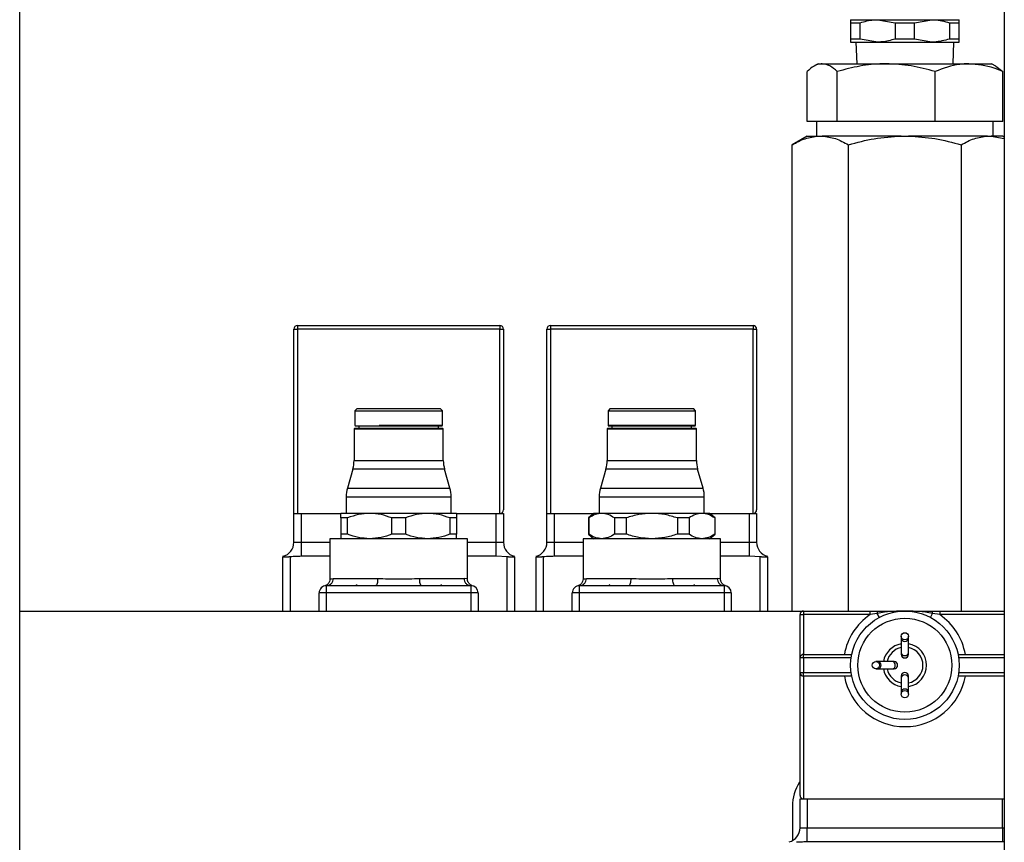
# Model space of a CAD drawing. Units: millimetres. Extents: x 20 to 410, y 10 to 287.
# Drawn here: x 304 to 309, y 211 to 215 of the extents above; entities that cross this region are included whole.
import ezdxf

# ---------------------------------------------------------------- set-up
doc = ezdxf.new("R2010")
doc.units = ezdxf.units.MM

msp = doc.modelspace()

# ---------------------------------------------------------------- linework, layer by layer
at = {"color": 7, "linetype": 'Continuous', "lineweight": 25}
for p, q in [((304.197481, 205.119737), (304.197481, 219.586403)), ((308.735956, 219.586403), (308.735956, 205.119737)), ((308.736039, 219.586403), (308.736039, 205.119737)), ((308.027706, 214.849736), (308.027706, 214.835751)), ((308.027706, 214.849736), (308.152706, 214.849736)), ((308.027706, 214.835751), (308.072342, 214.835751)), ((308.027706, 214.835751), (308.027706, 214.760388)), ((308.072342, 214.760388), (308.072342, 214.835751)), ((308.152706, 214.849736), (308.402706, 214.849736)), ((308.152706, 214.849736), (308.233069, 214.835751)), ((308.233069, 214.835751), (308.322342, 214.835751)), ((308.233069, 214.835751), (308.233069, 214.760388)), ((308.322342, 214.835751), (308.402706, 214.849736)), ((308.322342, 214.760388), (308.322342, 214.835751)), ((308.402706, 214.849736), (308.527706, 214.849736)), ((308.483069, 214.835751), (308.483069, 214.760388)), ((308.483069, 214.835751), (308.527706, 214.835751)), ((308.527706, 214.760388), (308.527706, 214.835751)), ((308.072342, 214.760388), (308.027706, 214.760388)), ((308.027706, 214.746403), (308.152706, 214.746403)), ((308.052381, 214.746403), (308.055506, 214.646403)), ((308.152706, 214.746403), (308.072342, 214.760388)), ((308.152706, 214.746403), (308.402706, 214.746403)), ((308.322342, 214.760388), (308.233069, 214.760388)), ((308.402706, 214.746403), (308.322342, 214.760388)), ((308.402706, 214.746403), (308.527706, 214.746403)), ((308.527706, 214.760388), (308.483069, 214.760388)), ((308.499906, 214.646403), (308.503031, 214.746403)), ((308.527706, 214.746403), (308.527706, 214.760388)), ((307.877706, 214.646403), (307.858101, 214.635084)), ((307.877706, 214.646403), (307.896333, 214.646403)), ((307.896333, 214.646403), (308.1915, 214.646403)), ((308.1915, 214.646403), (308.572873, 214.646403)), ((308.572873, 214.646403), (308.677706, 214.646403)), ((308.69731, 214.635084), (308.677706, 214.646403)), ((308.697241, 214.634963), (308.728732, 214.610677)), ((307.826679, 214.379736), (307.826679, 214.610677)), ((307.965987, 214.379736), (307.965987, 214.610677)), ((308.417013, 214.379736), (308.417013, 214.610677)), ((308.728732, 214.379736), (308.728732, 214.610677)), ((307.874215, 214.379736), (307.826679, 214.379736)), ((307.871039, 214.379736), (307.871039, 214.31307)), ((307.918451, 214.379736), (307.874215, 214.379736)), ((307.965987, 214.379736), (307.918451, 214.379736)), ((308.11989, 214.379736), (307.965987, 214.379736)), ((308.26311, 214.379736), (308.11989, 214.379736)), ((308.417013, 214.379736), (308.26311, 214.379736)), ((308.523381, 214.379736), (308.417013, 214.379736)), ((308.577792, 214.379736), (308.523381, 214.379736)), ((308.622365, 214.379736), (308.577792, 214.379736)), ((308.728732, 214.379736), (308.622365, 214.379736)), ((308.684372, 214.31307), (308.684372, 214.379736)), ((307.827372, 214.31307), (307.75809, 214.27307)), ((307.827372, 214.31307), (307.879334, 214.31307)), ((307.879334, 214.31307), (307.896655, 214.31307)), ((308.260385, 214.31307), (307.896655, 214.31307)), ((308.260385, 214.31307), (308.295026, 214.31307)), ((308.658757, 214.31307), (308.295026, 214.31307)), ((308.658757, 214.31307), (308.676077, 214.31307)), ((308.676077, 214.31307), (308.735956, 214.301357)), ((308.728039, 214.31307), (308.676077, 214.31307)), ((308.735956, 214.308499), (308.728039, 214.31307)), ((307.75809, 212.12307), (307.75809, 214.27307)), ((308.017898, 212.12307), (308.017898, 214.27307)), ((308.537513, 214.27307), (308.537513, 212.12307)), ((305.461039, 212.57307), (305.461039, 213.42307)), ((305.461039, 213.42307), (305.477706, 213.42307)), ((305.477706, 213.439736), (306.411039, 213.439736)), ((305.477706, 213.439736), (305.477706, 213.42307)), ((306.411039, 213.42307), (305.477706, 213.42307)), ((305.477706, 213.42307), (305.477706, 212.57307)), ((306.411039, 213.439736), (306.411039, 213.42307)), ((306.411039, 212.57307), (306.411039, 213.42307)), ((306.411039, 213.42307), (306.427706, 213.42307)), ((306.427706, 213.42307), (306.427706, 212.589736)), ((306.627706, 212.57307), (306.627706, 213.42307)), ((306.627706, 213.42307), (306.644372, 213.42307)), ((306.644372, 213.439736), (307.577706, 213.439736)), ((306.644372, 213.439736), (306.644372, 213.42307)), ((307.577706, 213.42307), (306.644372, 213.42307)), ((306.644372, 213.42307), (306.644372, 212.57307)), ((307.577706, 213.439736), (307.577706, 213.42307)), ((307.577706, 212.57307), (307.577706, 213.42307)), ((307.577706, 213.42307), (307.594372, 213.42307)), ((307.594372, 213.42307), (307.594372, 212.589736)), ((305.752706, 213.056403), (305.742706, 213.046403)), ((305.742706, 213.046403), (305.742706, 212.979736)), ((305.742706, 213.046403), (306.146039, 213.046403)), ((305.752706, 213.056403), (306.110361, 213.056403)), ((306.110361, 213.056403), (306.136039, 213.056403)), ((306.146039, 213.046403), (306.136039, 213.056403)), ((306.146039, 212.979736), (306.146039, 213.046403)), ((306.919372, 213.056403), (306.909372, 213.046403)), ((306.909372, 213.046403), (306.909372, 212.979736)), ((306.909372, 213.046403), (307.111039, 213.046403)), ((306.919372, 213.056403), (307.302706, 213.056403)), ((307.111039, 213.046403), (307.312706, 213.046403)), ((307.312706, 213.046403), (307.302706, 213.056403)), ((307.312706, 212.979736), (307.312706, 213.046403)), ((305.741872, 212.966403), (305.738539, 212.96307)), ((305.738539, 212.96307), (305.738539, 212.817736)), ((305.738539, 212.96307), (306.150206, 212.96307)), ((305.741872, 212.966403), (306.119743, 212.966403)), ((305.761039, 212.976403), (305.761039, 212.966403)), ((306.119743, 212.966403), (306.146872, 212.966403)), ((306.127706, 212.966403), (306.127706, 212.976403)), ((306.150206, 212.96307), (306.146872, 212.966403)), ((306.150206, 212.817736), (306.150206, 212.96307)), ((306.908539, 212.966403), (306.905206, 212.96307)), ((306.905206, 212.96307), (306.905206, 212.817736)), ((306.905206, 212.96307), (307.111039, 212.96307)), ((306.908539, 212.966403), (307.313539, 212.966403)), ((306.927706, 212.976403), (306.927706, 212.966403)), ((307.111039, 212.96307), (307.316872, 212.96307)), ((307.294372, 212.966403), (307.294372, 212.976403)), ((307.316872, 212.96307), (307.313539, 212.966403)), ((307.316872, 212.817736), (307.316872, 212.96307)), ((305.732962, 212.777862), (305.707783, 212.689611)), ((306.180962, 212.689611), (306.155783, 212.777862)), ((306.899629, 212.777862), (306.874449, 212.689611)), ((307.347629, 212.689611), (307.322449, 212.777862)), ((305.702206, 212.649736), (305.702206, 212.57307)), ((306.186539, 212.57307), (306.186539, 212.649736)), ((306.868872, 212.649736), (306.868872, 212.57307)), ((307.353206, 212.57307), (307.353206, 212.649736)), ((305.461039, 212.439736), (305.461039, 212.57307)), ((305.461039, 212.57307), (305.494372, 212.57307)), ((305.494372, 212.57307), (305.494372, 212.439736)), ((305.494372, 212.57307), (305.677706, 212.57307)), ((305.811039, 212.57307), (305.677706, 212.57307)), ((305.708722, 212.552092), (305.677706, 212.552092)), ((305.677706, 212.552092), (305.677706, 212.477381)), ((305.708722, 212.477381), (305.708722, 212.552092)), ((306.077706, 212.57307), (305.811039, 212.57307)), ((305.975389, 212.552092), (305.913356, 212.552092)), ((305.913356, 212.477381), (305.913356, 212.552092)), ((305.975389, 212.552092), (305.975389, 212.477381)), ((306.211039, 212.57307), (306.077706, 212.57307)), ((306.180023, 212.552092), (306.180023, 212.477381)), ((306.211039, 212.552092), (306.180023, 212.552092)), ((306.211039, 212.57307), (306.394372, 212.57307)), ((306.211039, 212.552092), (306.211039, 212.477381)), ((306.394372, 212.439736), (306.394372, 212.57307)), ((306.394372, 212.57307), (306.427706, 212.57307)), ((306.427706, 212.57307), (306.427706, 212.439736)), ((306.627706, 212.439736), (306.627706, 212.57307)), ((306.627706, 212.57307), (306.661039, 212.57307)), ((306.661039, 212.57307), (306.661039, 212.439736)), ((306.661039, 212.57307), (306.844372, 212.57307)), ((306.844372, 212.57307), (306.819372, 212.552092)), ((306.819372, 212.552092), (306.819372, 212.477381)), ((306.821026, 212.552092), (306.819372, 212.552092)), ((306.821026, 212.552092), (306.821026, 212.477381)), ((306.880099, 212.57307), (306.844372, 212.57307)), ((307.111039, 212.57307), (306.880099, 212.57307)), ((306.992894, 212.552092), (306.939172, 212.552092)), ((306.939172, 212.552092), (306.939172, 212.477381)), ((306.992894, 212.552092), (306.992894, 212.477381)), ((307.341979, 212.57307), (307.111039, 212.57307)), ((307.229184, 212.552092), (307.229184, 212.477381)), ((307.282906, 212.552092), (307.229184, 212.552092)), ((307.282906, 212.552092), (307.282906, 212.477381)), ((307.377706, 212.57307), (307.341979, 212.57307)), ((307.402706, 212.552092), (307.377706, 212.57307)), ((307.377706, 212.57307), (307.561039, 212.57307)), ((307.401052, 212.552092), (307.401052, 212.477381)), ((307.402706, 212.552092), (307.401052, 212.552092)), ((307.402706, 212.477381), (307.402706, 212.552092)), ((307.561039, 212.439736), (307.561039, 212.57307)), ((307.561039, 212.57307), (307.594372, 212.57307)), ((307.594372, 212.57307), (307.594372, 212.439736)), ((305.627706, 212.456403), (305.627706, 212.270858)), ((306.261039, 212.456403), (305.627706, 212.456403)), ((305.708722, 212.477381), (305.677706, 212.477381)), ((305.975389, 212.477381), (305.913356, 212.477381)), ((306.211039, 212.477381), (306.180023, 212.477381)), ((306.261039, 212.270858), (306.261039, 212.456403)), ((306.794372, 212.456403), (306.794372, 212.270858)), ((307.427706, 212.456403), (306.794372, 212.456403)), ((306.819372, 212.477381), (306.844372, 212.456403)), ((306.821026, 212.477381), (306.819372, 212.477381)), ((306.992894, 212.477381), (306.939172, 212.477381)), ((307.282906, 212.477381), (307.229184, 212.477381)), ((307.377706, 212.456403), (307.402706, 212.477381)), ((307.402706, 212.477381), (307.401052, 212.477381)), ((307.427706, 212.270858), (307.427706, 212.456403)), ((305.461039, 212.439736), (305.494372, 212.439736)), ((305.494372, 212.439736), (305.494372, 212.375187)), ((306.394372, 212.375187), (306.394372, 212.439736)), ((306.394372, 212.439736), (306.427706, 212.439736)), ((306.627706, 212.439736), (306.661039, 212.439736)), ((306.661039, 212.439736), (306.661039, 212.375187)), ((307.561039, 212.375187), (307.561039, 212.439736)), ((307.561039, 212.439736), (307.594372, 212.439736)), ((305.411039, 212.12307), (305.411039, 212.373129)), ((305.411606, 212.37307), (305.411039, 212.373129)), ((305.411606, 212.37307), (305.43825, 212.37307)), ((305.444372, 212.373129), (305.43825, 212.37307)), ((305.627706, 212.375187), (305.494372, 212.375187)), ((306.394372, 212.375187), (306.261039, 212.375187)), ((306.444372, 212.373129), (306.394372, 212.375187)), ((306.450495, 212.37307), (306.444372, 212.373129)), ((306.450495, 212.37307), (306.477139, 212.37307)), ((306.477706, 212.373129), (306.477139, 212.37307)), ((306.477706, 212.373129), (306.477706, 212.12307)), ((306.577706, 212.12307), (306.577706, 212.373129)), ((306.578273, 212.37307), (306.577706, 212.373129)), ((306.578273, 212.37307), (306.604916, 212.37307)), ((306.611039, 212.373129), (306.604916, 212.37307)), ((306.794372, 212.375187), (306.661039, 212.375187)), ((307.561039, 212.375187), (307.427706, 212.375187)), ((307.611039, 212.373129), (307.561039, 212.375187)), ((307.617162, 212.37307), (307.611039, 212.373129)), ((307.617162, 212.37307), (307.643805, 212.37307)), ((307.644372, 212.373129), (307.643805, 212.37307)), ((307.644372, 212.373129), (307.644372, 212.12307)), ((305.642785, 212.27307), (305.847817, 212.27307)), ((306.040927, 212.27307), (306.24596, 212.27307)), ((306.809452, 212.27307), (307.014484, 212.27307)), ((307.207594, 212.27307), (307.412626, 212.27307)), ((305.605261, 212.239507), (305.604174, 212.239124)), ((305.611039, 212.206403), (305.611039, 212.239736)), ((305.837654, 212.239736), (305.611039, 212.239736)), ((305.747706, 212.245653), (305.753622, 212.239736)), ((306.277706, 212.239736), (306.051091, 212.239736)), ((306.135122, 212.239736), (306.141039, 212.245653)), ((306.277706, 212.239736), (306.277706, 212.206403)), ((306.771928, 212.239507), (306.770841, 212.239124)), ((306.777706, 212.206403), (306.777706, 212.239736)), ((307.00432, 212.239736), (306.777706, 212.239736)), ((306.914372, 212.245653), (306.920289, 212.239736)), ((307.444372, 212.239736), (307.217758, 212.239736)), ((307.301789, 212.239736), (307.307706, 212.245653)), ((307.444372, 212.239736), (307.444372, 212.206403)), ((305.611039, 212.206403), (305.577706, 212.206403)), ((305.577706, 212.12307), (305.577706, 212.206403)), ((306.277706, 212.206403), (305.611039, 212.206403)), ((306.311039, 212.206403), (306.277706, 212.206403)), ((306.311039, 212.206403), (306.311039, 212.12307)), ((306.777706, 212.206403), (306.744372, 212.206403)), ((306.744372, 212.12307), (306.744372, 212.206403)), ((307.444372, 212.206403), (306.777706, 212.206403)), ((307.477706, 212.206403), (307.444372, 212.206403)), ((307.477706, 212.206403), (307.477706, 212.12307)), ((304.197481, 212.12307), (307.811039, 212.12307)), ((307.794372, 212.106403), (307.811039, 212.106403)), ((307.794372, 211.906403), (307.794372, 212.106403)), ((307.811039, 212.12307), (307.811039, 212.106403)), ((307.811039, 212.12307), (308.116978, 212.12307)), ((307.811039, 212.106403), (307.811039, 211.92307)), ((308.116978, 212.106403), (307.811039, 212.106403)), ((308.116978, 212.106403), (308.116978, 212.12307)), ((308.116978, 212.12307), (308.153261, 212.12307)), ((308.150298, 212.111959), (308.116978, 212.106403)), ((308.160059, 212.093658), (308.150298, 212.111959)), ((308.395353, 212.093658), (308.405113, 212.111959)), ((308.40215, 212.12307), (308.438433, 212.12307)), ((308.438433, 212.106403), (308.405113, 212.111959)), ((308.438433, 212.12307), (308.438433, 212.106403)), ((308.438433, 212.12307), (308.735956, 212.12307)), ((308.261039, 212.006403), (308.261039, 211.997471)), ((308.261039, 211.997471), (308.261039, 211.932001)), ((308.294372, 211.997471), (308.294372, 212.006403)), ((308.294372, 211.932001), (308.294372, 211.997471)), ((307.811039, 211.906403), (307.794372, 211.906403)), ((307.794372, 211.839736), (307.794372, 211.906403)), ((307.811039, 211.906403), (307.811039, 211.92307)), ((307.811039, 211.92307), (308.032757, 211.92307)), ((308.029938, 211.906403), (307.811039, 211.906403)), ((307.811039, 211.906403), (307.811039, 211.839736)), ((308.261039, 211.932001), (308.261039, 211.92307)), ((308.294372, 211.92307), (308.294372, 211.932001)), ((308.522655, 211.92307), (308.735956, 211.92307)), ((308.153304, 211.889736), (308.144372, 211.889736)), ((308.218774, 211.889736), (308.153304, 211.889736)), ((308.227706, 211.889736), (308.218774, 211.889736)), ((307.794372, 211.839736), (307.811039, 211.839736)), ((307.794372, 211.27307), (307.794372, 211.839736)), ((307.811039, 211.82307), (307.811039, 211.839736)), ((307.811039, 211.839736), (308.029938, 211.839736)), ((308.032757, 211.82307), (307.811039, 211.82307)), ((307.811039, 211.82307), (307.811039, 211.256403)), ((308.144372, 211.856403), (308.153304, 211.856403)), ((308.153304, 211.856403), (308.218774, 211.856403)), ((308.218774, 211.856403), (308.227706, 211.856403)), ((308.261039, 211.82307), (308.261039, 211.814138)), ((308.294372, 211.814138), (308.294372, 211.82307)), ((308.735956, 211.82307), (308.522655, 211.82307)), ((308.261039, 211.814138), (308.261039, 211.748668)), ((308.294372, 211.748668), (308.294372, 211.814138)), ((308.261039, 211.748668), (308.261039, 211.739736)), ((308.294372, 211.739736), (308.294372, 211.748668)), ((307.792448, 211.333234), (307.794372, 211.332122)), ((307.794372, 211.12307), (307.794372, 211.256403)), ((307.794372, 211.256403), (307.827706, 211.256403)), ((307.827706, 211.256403), (308.727706, 211.256403)), ((307.827706, 211.256403), (307.827706, 211.12307)), ((308.727706, 211.12307), (308.727706, 211.256403)), ((308.727706, 211.256403), (308.735956, 211.256403)), ((307.759372, 211.22307), (307.759372, 211.064404)), ((307.794372, 211.12307), (307.827706, 211.12307)), ((307.827706, 211.05852), (307.827706, 211.12307)), ((307.827706, 211.12307), (308.727706, 211.12307)), ((308.727706, 211.12307), (308.727706, 211.05852)), ((308.727706, 211.05852), (307.827706, 211.05852)), ((308.735956, 211.058181), (308.727706, 211.05852))]:
    msp.add_line(p, q, dxfattribs=at)
at = {"color": 8, "linetype": 'Continuous', "lineweight": 25}
for p, q in [((305.854137, 212.979736), (306.146039, 212.979736)), ((306.909372, 212.979736), (307.312706, 212.979736)), ((305.738539, 212.817736), (306.150206, 212.817736)), ((306.905206, 212.817736), (307.316872, 212.817736)), ((305.838667, 212.777862), (305.732962, 212.777862)), ((306.155783, 212.777862), (305.838667, 212.777862)), ((307.322449, 212.777862), (306.899629, 212.777862)), ((305.707783, 212.689611), (306.180962, 212.689611)), ((306.874449, 212.689611), (307.111039, 212.689611)), ((307.111039, 212.689611), (307.347629, 212.689611)), ((305.702206, 212.649736), (306.186539, 212.649736)), ((306.868872, 212.649736), (307.353206, 212.649736)), ((305.494372, 212.439736), (305.627706, 212.439736)), ((306.261039, 212.439736), (306.394372, 212.439736)), ((306.661039, 212.439736), (306.794372, 212.439736)), ((307.427706, 212.439736), (307.561039, 212.439736)), ((305.444372, 212.373129), (305.444372, 212.12307)), ((306.444372, 212.12307), (306.444372, 212.373129)), ((306.611039, 212.373129), (306.611039, 212.12307)), ((307.611039, 212.12307), (307.611039, 212.373129)), ((306.261032, 212.270945), (306.24596, 212.27307)), ((307.427698, 212.270945), (307.412626, 212.27307)), ((305.611039, 212.12307), (305.611039, 212.206403)), ((306.277706, 212.206403), (306.277706, 212.12307)), ((306.777706, 212.12307), (306.777706, 212.206403)), ((307.444372, 212.206403), (307.444372, 212.12307)), ((308.735956, 212.106403), (308.438433, 212.106403)), ((308.735956, 211.906403), (308.525474, 211.906403)), ((308.525474, 211.839736), (308.735956, 211.839736)), ((308.727706, 211.12307), (308.735956, 211.12307))]:
    msp.add_line(p, q, dxfattribs=at)
at = {"color": 7, "linetype": 'Continuous', "lineweight": 25}
for centre, radius in [((308.277706, 211.87307), 0.25), ((308.277706, 211.87307), 0.216667), ((308.277706, 212.006403), 0.016667), ((308.144372, 211.87307), 0.016667), ((308.277706, 211.739736), 0.016667)]:
    msp.add_circle(centre, radius, dxfattribs=at)
for centre, radius, start, end in [((305.477706, 213.42307), 0.016667, 90, 180), ((306.411039, 213.42307), 0.016667, 0, 90), ((306.644372, 213.42307), 0.016667, 90, 180), ((307.577706, 213.42307), 0.016667, 0, 90), ((305.746039, 212.979736), 0.003333, 180, 270), ((306.142706, 212.979736), 0.003333, 270, 0), ((306.912706, 212.979736), 0.003333, 180, 270), ((307.309372, 212.979736), 0.003333, 270, 0), ((305.593206, 212.817736), 0.145333, 344.075889, 0), ((306.295539, 212.817736), 0.145333, 180, 195.924111), ((306.759872, 212.817736), 0.145333, 344.075889, 0), ((307.462206, 212.817736), 0.145333, 180, 195.924111), ((305.847539, 212.649736), 0.145333, 164.075889, 180), ((306.041206, 212.649736), 0.145333, 0, 15.924111), ((307.014206, 212.649736), 0.145333, 164.075889, 180), ((307.207872, 212.649736), 0.145333, 0, 15.924111), ((306.411039, 212.589736), 0.016667, 270, 0), ((307.577706, 212.589736), 0.016667, 270, 0), ((305.394372, 212.439736), 0.066667, 284.477512, 0), ((306.494372, 212.439736), 0.066667, 180, 255.522488), ((306.561039, 212.439736), 0.066667, 284.477512, 0), ((307.661039, 212.439736), 0.066667, 180, 255.522488), ((305.611039, 212.206403), 0.033333, 135, 180), ((305.611039, 212.206403), 0.033333, 90, 135), ((306.277706, 212.206403), 0.033333, 0, 90), ((306.777706, 212.206403), 0.033333, 135, 180), ((306.777706, 212.206403), 0.033333, 90, 135), ((307.444372, 212.206403), 0.033333, 0, 90), ((307.811039, 212.106403), 0.016667, 90, 180), ((308.277706, 211.87307), 0.283333, 124.560322, 169.835751), ((308.165408, 212.11388), 0.015231, 142.890267, 187.246898), ((308.390003, 212.11388), 0.015231, 352.753102, 37.109733), ((308.277706, 211.87307), 0.283333, 10.164249, 55.439678), ((308.277706, 211.87307), 0.1, 99.594068, 170.405932), ((308.277706, 211.87307), 0.083333, 101.536959, 168.463041), ((308.277706, 211.87307), 0.1, 360, 80.405932), ((308.277706, 211.87307), 0.083333, 0, 78.463041), ((307.811039, 211.906403), 0.016667, 90, 180), ((308.277706, 211.92307), 0.016667, 180, 270), ((308.277706, 211.92307), 0.016667, 270, 0), ((308.227706, 211.87307), 0.016667, 0, 90), ((308.227706, 211.87307), 0.016667, 270, 0), ((308.277706, 211.87307), 0.083333, 281.536959, 0), ((308.277706, 211.87307), 0.1, 279.594068, 360), ((307.811039, 211.839736), 0.016667, 180, 270), ((308.277706, 211.87307), 0.283333, 190.164249, 349.835751), ((308.277706, 211.87307), 0.1, 189.594068, 260.405932), ((308.277706, 211.87307), 0.083333, 191.536959, 258.463041), ((308.277706, 211.82307), 0.016667, 90, 180), ((308.277706, 211.82307), 0.016667, 0, 90), ((307.959372, 211.22307), 0.2, 146.576733, 180), ((307.811039, 211.27307), 0.016667, 180, 270), ((307.727706, 211.12307), 0.066667, 284.477512, 0)]:
    msp.add_arc(centre, radius, start, end, dxfattribs=at)
at = {"color": 8, "linetype": 'Continuous', "lineweight": 25}
for centre, start, end in [((308.276664, 211.998674), 184.40195, 273.811261), ((308.278747, 211.998674), 266.188739, 355.59805), ((308.276664, 211.933204), 184.40195, 273.811261), ((308.278747, 211.933204), 266.188739, 355.59805), ((308.152101, 211.874111), 356.188739, 85.59805), ((308.152101, 211.872028), 274.40195, 3.811261), ((308.217571, 211.874111), 356.188739, 85.59805), ((308.217571, 211.872028), 274.40195, 3.811261), ((308.276664, 211.812935), 86.188739, 175.59805), ((308.278747, 211.812935), 4.40195, 93.811261), ((308.276664, 211.747465), 86.188739, 175.59805), ((308.278747, 211.747465), 4.40195, 93.811261)]:
    msp.add_arc(centre, 0.015671, start, end, dxfattribs=at)
at = {"color": 7, "linetype": 'Continuous', "lineweight": 25}
for points, knots in [([(308.072342, 214.835751), (308.092446, 214.841441), (308.118959, 214.848944), (308.146137, 214.849582), (308.152706, 214.849736)], [0, 0, 0, 0, 0.7583041, 1, 1, 1, 1]), ([(308.402706, 214.849736), (308.406418, 214.849687), (308.433563, 214.849328), (308.460133, 214.842042), (308.483069, 214.835751)], [0, 0, 0, 0, 0.13675346, 1, 1, 1, 1]), ([(308.527706, 214.835751), (308.527706, 214.841441), (308.527706, 214.848944), (308.527706, 214.849582), (308.527706, 214.849736)], [0, 0, 0, 0, 0.7583041, 1, 1, 1, 1]), ([(308.027706, 214.760388), (308.027706, 214.754698), (308.027706, 214.747195), (308.027706, 214.746557), (308.027706, 214.746403)], [0, 0, 0, 0, 0.7583041, 1, 1, 1, 1]), ([(308.233069, 214.760388), (308.212965, 214.754698), (308.186453, 214.747195), (308.159275, 214.746557), (308.152706, 214.746403)], [0, 0, 0, 0, 0.7583041, 1, 1, 1, 1]), ([(308.483069, 214.760388), (308.460133, 214.754098), (308.433563, 214.746811), (308.406418, 214.746452), (308.402706, 214.746403)], [0, 0, 0, 0, 0.86324654, 1, 1, 1, 1]), ([(307.896333, 214.646403), (307.894682, 214.64636), (307.882179, 214.646037), (307.858605, 214.638234), (307.837386, 214.619918), (307.826679, 214.610677)], [0, 0, 0, 0, 0.07009856, 0.53078884, 1, 1, 1, 1]), ([(307.965987, 214.610677), (307.954675, 214.620662), (307.931843, 214.640816), (307.908241, 214.644529), (307.896333, 214.646403)], [0, 0, 0, 0, 0.49545796, 1, 1, 1, 1]), ([(308.1915, 214.646403), (308.186154, 214.64636), (308.145674, 214.646037), (308.069351, 214.638234), (308.000651, 214.619918), (307.965987, 214.610677)], [0, 0, 0, 0, 0.07009856, 0.53078884, 1, 1, 1, 1]), ([(308.417013, 214.610677), (308.380389, 214.620662), (308.306469, 214.640816), (308.230055, 214.644529), (308.1915, 214.646403)], [0, 0, 0, 0, 0.49545796, 1, 1, 1, 1]), ([(308.572873, 214.646403), (308.558701, 214.645873), (308.505945, 214.643899), (308.45458, 214.62471), (308.417013, 214.610677)], [0, 0, 0, 0, 0.26863361, 1, 1, 1, 1]), ([(308.728732, 214.610677), (308.715647, 214.61607), (308.664843, 214.63701), (308.612061, 214.642401), (308.572873, 214.646403)], [0, 0, 0, 0, 0.257551345, 1, 1, 1, 1]), ([(307.75809, 214.27307), (307.777816, 214.283627), (307.817573, 214.304905), (307.858642, 214.310334), (307.879334, 214.31307)], [0, 0, 0, 0, 0.49615689, 1, 1, 1, 1]), ([(307.896655, 214.31307), (307.916999, 214.31041), (307.958067, 214.30504), (307.997832, 214.283792), (308.017898, 214.27307)], [0, 0, 0, 0, 0.49536411, 1, 1, 1, 1]), ([(308.017898, 214.27307), (308.05735, 214.283627), (308.136864, 214.304905), (308.219001, 214.310334), (308.260385, 214.31307)], [0, 0, 0, 0, 0.49615689, 1, 1, 1, 1]), ([(308.295026, 214.31307), (308.335714, 214.31041), (308.417852, 214.30504), (308.49738, 214.283792), (308.537513, 214.27307)], [0, 0, 0, 0, 0.49536411, 1, 1, 1, 1]), ([(308.537513, 214.27307), (308.557239, 214.283627), (308.596996, 214.304905), (308.638065, 214.310334), (308.658757, 214.31307)], [0, 0, 0, 0, 0.49615689, 1, 1, 1, 1]), ([(305.746843, 212.976403), (305.746607, 212.976403), (305.745492, 212.976403), (305.75181, 212.976403), (305.76599, 212.976403), (305.793778, 212.976403), (305.824945, 212.976403), (305.845206, 212.976403)], [0, 0, 0, 0, 0.05295599, 0.25032851, 0.44770103, 0.64097206, 1, 1, 1, 1]), ([(305.845206, 212.976403), (305.868136, 212.976403), (305.90341, 212.976403), (305.955775, 212.976403), (305.996057, 212.976403), (306.03424, 212.976403), (306.078144, 212.976403), (306.11986, 212.976403), (306.141335, 212.976403), (306.141777, 212.976403), (306.141901, 212.976403)], [0, 0, 0, 0, 0.17963199, 0.27633104, 0.37508218, 0.47383332, 0.57053237, 0.75016436, 0.92979635, 1, 1, 1, 1]), ([(306.912706, 212.976403), (306.915355, 212.976403), (306.919431, 212.976403), (306.944162, 212.976403), (306.96976, 212.976403), (307.001534, 212.976403), (307.047709, 212.976403), (307.086089, 212.976403), (307.111039, 212.976403)], [0, 0, 0, 0, 0.23945684, 0.36836066, 0.5, 0.63163934, 0.76054316, 1, 1, 1, 1]), ([(307.111039, 212.976403), (307.135989, 212.976403), (307.174369, 212.976403), (307.220544, 212.976403), (307.252319, 212.976403), (307.277916, 212.976403), (307.302648, 212.976403), (307.306723, 212.976403), (307.309372, 212.976403)], [0, 0, 0, 0, 0.23945684, 0.36836066, 0.5, 0.63163934, 0.76054316, 1, 1, 1, 1]), ([(305.677706, 212.552092), (305.677706, 212.557973), (305.677706, 212.569886), (305.677706, 212.572), (305.677706, 212.57307)], [0, 0, 0, 0, 0.49369423, 1, 1, 1, 1]), ([(305.811039, 212.57307), (305.793865, 212.572056), (305.759006, 212.569999), (305.725646, 212.558119), (305.708722, 212.552092)], [0, 0, 0, 0, 0.49267229, 1, 1, 1, 1]), ([(305.913356, 212.552092), (305.896894, 212.557973), (305.863549, 212.569886), (305.828689, 212.572), (305.811039, 212.57307)], [0, 0, 0, 0, 0.493694233, 1, 1, 1, 1]), ([(306.077706, 212.57307), (306.060532, 212.572056), (306.025672, 212.569999), (305.992313, 212.558119), (305.975389, 212.552092)], [0, 0, 0, 0, 0.49267229, 1, 1, 1, 1]), ([(306.180023, 212.552092), (306.163561, 212.557973), (306.130216, 212.569886), (306.095356, 212.572), (306.077706, 212.57307)], [0, 0, 0, 0, 0.493694233, 1, 1, 1, 1]), ([(306.211039, 212.57307), (306.211039, 212.572056), (306.211039, 212.569999), (306.211039, 212.558119), (306.211039, 212.552092)], [0, 0, 0, 0, 0.492672288, 1, 1, 1, 1]), ([(306.880099, 212.57307), (306.870183, 212.572056), (306.850057, 212.569999), (306.830797, 212.558119), (306.821026, 212.552092)], [0, 0, 0, 0, 0.49267229, 1, 1, 1, 1]), ([(306.939172, 212.552092), (306.929667, 212.557973), (306.910416, 212.569886), (306.890289, 212.572), (306.880099, 212.57307)], [0, 0, 0, 0, 0.49369423, 1, 1, 1, 1]), ([(307.111039, 212.57307), (307.091208, 212.572056), (307.050956, 212.569999), (307.012436, 212.558119), (306.992894, 212.552092)], [0, 0, 0, 0, 0.49267229, 1, 1, 1, 1]), ([(307.229184, 212.552092), (307.210176, 212.557973), (307.171673, 212.569886), (307.13142, 212.572), (307.111039, 212.57307)], [0, 0, 0, 0, 0.493694233, 1, 1, 1, 1]), ([(307.341979, 212.57307), (307.332064, 212.572056), (307.311938, 212.569999), (307.292678, 212.558119), (307.282906, 212.552092)], [0, 0, 0, 0, 0.49267229, 1, 1, 1, 1]), ([(307.401052, 212.552092), (307.391548, 212.557973), (307.372296, 212.569886), (307.352169, 212.572), (307.341979, 212.57307)], [0, 0, 0, 0, 0.493694233, 1, 1, 1, 1]), ([(305.677706, 212.477381), (305.677706, 212.471499), (305.677706, 212.459587), (305.677706, 212.457473), (305.677706, 212.456403)], [0, 0, 0, 0, 0.49369423, 1, 1, 1, 1]), ([(305.811039, 212.456403), (305.793865, 212.457416), (305.759006, 212.459473), (305.725646, 212.471353), (305.708722, 212.477381)], [0, 0, 0, 0, 0.49267229, 1, 1, 1, 1]), ([(305.913356, 212.477381), (305.896894, 212.471499), (305.863549, 212.459587), (305.828689, 212.457473), (305.811039, 212.456403)], [0, 0, 0, 0, 0.49369423, 1, 1, 1, 1]), ([(306.077706, 212.456403), (306.060532, 212.457416), (306.025672, 212.459473), (305.992313, 212.471353), (305.975389, 212.477381)], [0, 0, 0, 0, 0.492672288, 1, 1, 1, 1]), ([(306.180023, 212.477381), (306.163561, 212.471499), (306.130216, 212.459587), (306.095356, 212.457473), (306.077706, 212.456403)], [0, 0, 0, 0, 0.49369423, 1, 1, 1, 1]), ([(306.211039, 212.456403), (306.211039, 212.457416), (306.211039, 212.459473), (306.211039, 212.471353), (306.211039, 212.477381)], [0, 0, 0, 0, 0.49267229, 1, 1, 1, 1]), ([(306.880099, 212.456403), (306.870183, 212.457416), (306.850057, 212.459473), (306.830797, 212.471353), (306.821026, 212.477381)], [0, 0, 0, 0, 0.49267229, 1, 1, 1, 1]), ([(306.939172, 212.477381), (306.929667, 212.471499), (306.910416, 212.459587), (306.890289, 212.457473), (306.880099, 212.456403)], [0, 0, 0, 0, 0.493694233, 1, 1, 1, 1]), ([(307.111039, 212.456403), (307.091208, 212.457416), (307.050956, 212.459473), (307.012436, 212.471353), (306.992894, 212.477381)], [0, 0, 0, 0, 0.49267229, 1, 1, 1, 1]), ([(307.229184, 212.477381), (307.210176, 212.471499), (307.171673, 212.459587), (307.13142, 212.457473), (307.111039, 212.456403)], [0, 0, 0, 0, 0.493694233, 1, 1, 1, 1]), ([(307.341979, 212.456403), (307.332064, 212.457416), (307.311938, 212.459473), (307.292678, 212.471353), (307.282906, 212.477381)], [0, 0, 0, 0, 0.49267229, 1, 1, 1, 1]), ([(307.401052, 212.477381), (307.391548, 212.471499), (307.372296, 212.459587), (307.352169, 212.457473), (307.341979, 212.456403)], [0, 0, 0, 0, 0.49369423, 1, 1, 1, 1]), ([(305.494372, 212.375187), (305.487315, 212.375008), (305.470638, 212.374585), (305.45398, 212.373662), (305.444372, 212.373129)], [0, 0, 0, 0, 0.42319512, 1, 1, 1, 1]), ([(306.661039, 212.375187), (306.653981, 212.375008), (306.637304, 212.374585), (306.620647, 212.373662), (306.611039, 212.373129)], [0, 0, 0, 0, 0.42319512, 1, 1, 1, 1]), ([(305.627703, 212.270943), (305.627316, 212.267133), (305.626661, 212.260697), (305.622457, 212.252515), (305.617561, 212.24657), (305.613135, 212.243311), (305.610786, 212.241951), (305.60995, 212.241491), (305.608435, 212.240718), (305.607736, 212.240419), (305.6072, 212.24019)], [0, 0, 0, 0, 0.24111565, 0.4073329, 0.57573028, 0.73166969, 0.75276647, 0.77215478, 0.82563093, 1, 1, 1, 1]), ([(305.847817, 212.27307), (305.880019, 212.272007), (305.94439, 212.269881), (306.008759, 212.272007), (306.040927, 212.27307)], [0, 0, 0, 0, 0.50024797, 1, 1, 1, 1]), ([(306.283693, 212.239415), (306.283526, 212.239459), (306.283276, 212.239525), (306.281848, 212.24006), (306.280267, 212.240754), (306.278475, 212.241638), (306.276146, 212.242998), (306.272206, 212.245813), (306.267514, 212.250647), (306.264018, 212.256817), (306.261602, 212.263575), (306.261261, 212.268062), (306.261042, 212.270943)], [0, 0, 0, 0, 0.23890424, 0.3577932, 0.39345029, 0.43144927, 0.47832769, 0.53569952, 0.66590292, 0.79060869, 0.865556, 1, 1, 1, 1]), ([(306.79437, 212.270943), (306.793982, 212.267133), (306.793328, 212.260697), (306.789124, 212.252515), (306.784228, 212.24657), (306.779801, 212.243311), (306.777452, 212.241951), (306.776617, 212.241491), (306.775102, 212.240718), (306.774402, 212.240419), (306.773867, 212.24019)], [0, 0, 0, 0, 0.241115647, 0.407332901, 0.575730284, 0.73166969, 0.752766467, 0.772154781, 0.825630934, 1, 1, 1, 1]), ([(307.014484, 212.27307), (307.046686, 212.272007), (307.111057, 212.269881), (307.175426, 212.272007), (307.207594, 212.27307)], [0, 0, 0, 0, 0.50024797, 1, 1, 1, 1]), ([(307.45036, 212.239415), (307.450193, 212.239459), (307.449943, 212.239525), (307.448515, 212.24006), (307.446934, 212.240754), (307.445142, 212.241638), (307.442813, 212.242998), (307.438873, 212.245813), (307.43418, 212.250647), (307.430685, 212.256817), (307.428268, 212.263575), (307.427927, 212.268062), (307.427708, 212.270943)], [0, 0, 0, 0, 0.23890424, 0.3577932, 0.39345029, 0.43144927, 0.47832769, 0.53569952, 0.66590292, 0.79060869, 0.865556, 1, 1, 1, 1]), ([(306.051091, 212.239736), (306.015536, 212.239207), (305.944391, 212.238148), (305.873245, 212.239207), (305.837654, 212.239736)], [0, 0, 0, 0, 0.49974743, 1, 1, 1, 1]), ([(307.217758, 212.239736), (307.182203, 212.239207), (307.111058, 212.238148), (307.039911, 212.239207), (307.00432, 212.239736)], [0, 0, 0, 0, 0.49974743, 1, 1, 1, 1]), ([(308.277706, 212.12307), (308.277501, 212.12307), (308.275753, 212.123069), (308.263128, 212.123024), (308.231827, 212.122146), (308.190858, 212.119055), (308.161261, 212.113877), (308.150298, 212.111959)], [0, 0, 0, 0, 0.00480428, 0.0409818, 0.29605137, 0.73925186, 1, 1, 1, 1]), ([(308.153261, 212.12307), (308.161341, 212.12307), (308.19229, 212.12307), (308.233747, 212.12307), (308.267167, 212.12307), (308.277508, 212.12307), (308.277706, 212.12307)], [0, 0, 0, 0, 0.196147109, 0.751370667, 0.995235763, 1, 1, 1, 1]), ([(308.405113, 212.111959), (308.39415, 212.113877), (308.364554, 212.119055), (308.323585, 212.122146), (308.292284, 212.123024), (308.279658, 212.123069), (308.277911, 212.12307), (308.277706, 212.12307)], [0, 0, 0, 0, 0.26074814, 0.70394863, 0.9590182, 0.99519569, 1, 1, 1, 1]), ([(308.277706, 212.12307), (308.277904, 212.12307), (308.281005, 212.12307), (308.303527, 212.12307), (308.344962, 212.12307), (308.383206, 212.12307), (308.40215, 212.12307)], [0, 0, 0, 0, 0.00476465, 0.07457428, 0.54157324, 1, 1, 1, 1]), ([(307.827706, 211.05852), (307.820648, 211.058341), (307.803971, 211.057919), (307.787314, 211.056995), (307.777706, 211.056463)], [0, 0, 0, 0, 0.423195119, 1, 1, 1, 1])]:
    msp.add_open_spline(points, degree=3, knots=knots, dxfattribs=at)
for points in [[(305.611039, 212.239736), (305.615199, 212.240237), (305.623519, 212.24124), (305.634012, 212.248948), (305.641353, 212.259966), (305.642308, 212.268702), (305.642785, 212.27307)], [(305.847817, 212.27307), (305.847665, 212.268702), (305.847359, 212.259966), (305.845009, 212.248948), (305.841649, 212.24124), (305.838985, 212.240237), (305.837654, 212.239736)], [(306.051091, 212.239736), (306.049759, 212.240237), (306.047096, 212.24124), (306.043736, 212.248948), (306.041386, 212.259966), (306.04108, 212.268702), (306.040927, 212.27307)], [(306.24596, 212.27307), (306.246437, 212.268702), (306.247391, 212.259966), (306.254732, 212.248948), (306.265226, 212.24124), (306.273546, 212.240237), (306.277706, 212.239736)], [(306.777706, 212.239736), (306.781866, 212.240237), (306.790185, 212.24124), (306.800679, 212.248948), (306.80802, 212.259966), (306.808975, 212.268702), (306.809452, 212.27307)], [(307.014484, 212.27307), (307.014331, 212.268702), (307.014026, 212.259966), (307.011675, 212.248948), (307.008316, 212.24124), (307.005652, 212.240237), (307.00432, 212.239736)], [(307.217758, 212.239736), (307.216426, 212.240237), (307.213762, 212.24124), (307.210403, 212.248948), (307.208052, 212.259966), (307.207747, 212.268702), (307.207594, 212.27307)], [(307.412626, 212.27307), (307.413104, 212.268702), (307.414058, 212.259966), (307.421399, 212.248948), (307.431893, 212.24124), (307.440212, 212.240237), (307.444372, 212.239736)]]:
    msp.add_open_spline(points, degree=3, dxfattribs=at)
at = {"color": 8, "linetype": 'Continuous', "lineweight": 25}
for points, knots in [([(305.627713, 212.270945), (305.627711, 212.270945), (305.622684, 212.270236), (305.632737, 212.271653), (305.642785, 212.27307)], [0, 0, 0, 0, 0.000495894, 1, 1, 1, 1]), ([(306.79438, 212.270945), (306.794377, 212.270945), (306.789351, 212.270236), (306.799404, 212.271653), (306.809452, 212.27307)], [0, 0, 0, 0, 0.00049589, 1, 1, 1, 1])]:
    msp.add_open_spline(points, degree=3, knots=knots, dxfattribs=at)

doc.saveas('drawing.dxf')
